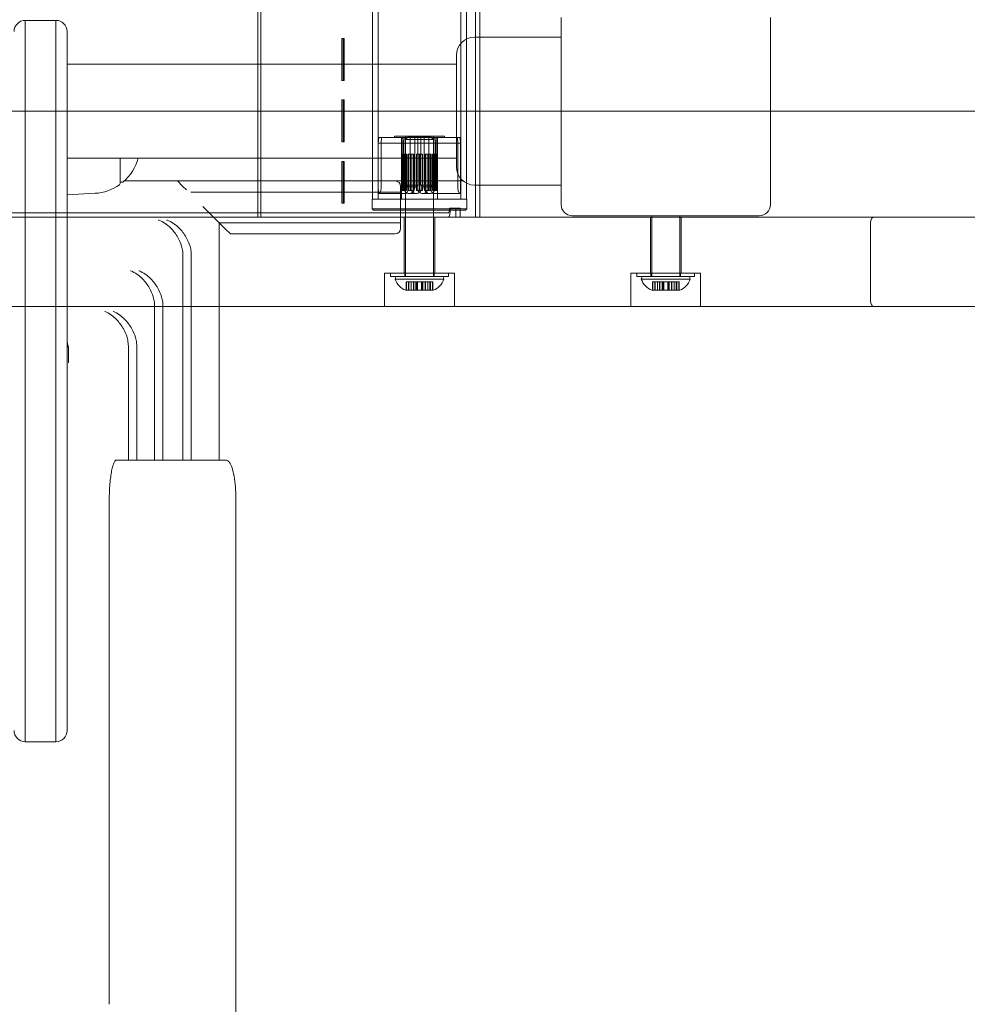
# Model space of a CAD drawing. Units: millimetres. Extents: x 10601 to 21715, y 4699 to 16689.
# Drawn here: x 18115 to 18454, y 9509 to 9862 of the extents above; entities that cross this region are included whole.
import ezdxf

# ---------------------------------------------------------------- set-up
doc = ezdxf.new("R2010")
doc.units = ezdxf.units.MM
doc.header["$LTSCALE"] = 75
doc.layers.add('Dimension (ISO)', color=7, linetype='Continuous', lineweight=18)
doc.layers.add('Visible (ISO)', color=7, linetype='Continuous', lineweight=18)
doc.layers.add('Fall Zone', color=5, linetype='Continuous', lineweight=20, true_color=0x0000ff)
doc.styles.add('Note Text (ISO)', font='tahoma.ttf')
doc.dimstyles.new('Aplay Dimension Styles M', dxfattribs={"dimscale": 75, "dimtxt": 2.5, "dimasz": 2.5, "dimexe": 3.175, "dimexo": 2, "dimgap": 0.762, "dimtad": 1, "dimdec": 1, "dimlfac": 0.001, "dimrnd": 1e-08, "dimzin": 0, "dimdsep": 46, "dimtxsty": 'Note Text (ISO)', "dimcen": 0.09, "dimdle": 10, "dimclrd": 256, "dimclre": 256, "dimclrt": 7, "dimadec": 0, "dimazin": 0, "dimtfac": 1.40208, "dimtofl": 0, "dimtmove": 0, "dimatfit": 3, "dimfxl": 1, "dimtolj": 1, "dimtzin": 0, "dimlwd": -1, "dimlwe": -1, "dimarcsym": 0})

# ---------------------------------------------------------------- blocks, each defined once
blk = doc.blocks.new('*D47')
at = {"layer": 'Defpoints', "color": 0, "transparency": 16777216}
for p in [(16346.23, 16688.92), (18818.1, 5586.08), (21401.62, 5586.08)]:
    blk.add_point(p, dxfattribs=at)
at = {"layer": 'Dimension (ISO)', "transparency": 16777216}
for p, q in [((16496.23, 16688.92), (21639.74, 16688.92)), ((21401.62, 16501.42), (21401.62, 5773.58)), ((18968.1, 5586.08), (21639.74, 5586.08))]:
    blk.add_line(p, q, dxfattribs=at)
for points in [[(21370.37, 16501.42), (21432.87, 16501.42), (21401.62, 16688.92)], [(21370.37, 5773.58), (21432.87, 5773.58), (21401.62, 5586.08)]]:
    blk.add_solid(points, dxfattribs=at)
at = {"layer": 'Dimension (ISO)', "color": 7, "transparency": 16777216, "insert": (21156.21, 11137.5), "char_height": 187.5, "attachment_point": 2, "rotation": 90, "style": 'Note Text (ISO)'}
blk.add_mtext('\\A1;11.1 m', dxfattribs=at)
blk = doc.blocks.new('*D48')
at = {"layer": 'Defpoints', "color": 0, "transparency": 16777216}
for p in [(10601.39, 10104.29), (20898.61, 7666.58), (20898.61, 5005.25)]:
    blk.add_point(p, dxfattribs=at)
at = {"layer": 'Dimension (ISO)', "transparency": 16777216}
for p, q in [((10601.39, 9954.29), (10601.39, 4767.12)), ((20898.61, 7516.58), (20898.61, 4767.12)), ((10788.89, 5005.25), (20711.11, 5005.25))]:
    blk.add_line(p, q, dxfattribs=at)
for points in [[(10788.89, 5036.5), (10788.89, 4974), (10601.39, 5005.25)], [(20711.11, 5036.5), (20711.11, 4974), (20898.61, 5005.25)]]:
    blk.add_solid(points, dxfattribs=at)
at = {"layer": 'Dimension (ISO)', "color": 7, "transparency": 16777216, "insert": (15750, 5257.7), "char_height": 187.5, "attachment_point": 2, "style": 'Note Text (ISO)'}
blk.add_mtext('\\A1;10.3 m', dxfattribs=at)

msp = doc.modelspace()

# ---------------------------------------------------------------- linework, layer by layer
at = {"layer": 'Fall Zone'}
msp.add_line((19946.23, 9828.92), (15746.23, 9828.92), dxfattribs=at)
msp.add_arc((18371.23, 9803.92), 1600, 270, 0, dxfattribs=at)
at = {"layer": 'Visible (ISO)', "color": 9, "true_color": 0xc0c0c0}
for p, q in [((18241.13, 9797.42), (18241.13, 10862.42)), ((18243.13, 9797.42), (18243.13, 10862.42)), ((18272.83, 9797.42), (18272.83, 10862.42)), ((18274.83, 9797.42), (18274.83, 10862.42)), ((18200.12, 9790.92), (18200.12, 10035.92)), ((18201.19, 9790.92), (18201.19, 10035.92)), ((18278.02, 9790.92), (18278.02, 10035.92)), ((18279.62, 9790.92), (18279.62, 10035.92)), ((18230.78, 9854.92), (18230.11, 9854.92)), ((18230.11, 9854.92), (18230.68, 9854.92)), ((18230.11, 9854.92), (18230.11, 9839.92)), ((18230.68, 9854.92), (18231.02, 9854.92)), ((18230.68, 9839.92), (18230.68, 9854.92)), ((18230.78, 9854.92), (18231.02, 9854.92)), ((18230.78, 9839.92), (18230.78, 9854.92)), ((18231.02, 9854.92), (18231.02, 9839.92)), ((18230.11, 9839.92), (18230.78, 9839.92)), ((18230.11, 9839.92), (18230.68, 9839.92)), ((18231.02, 9839.92), (18230.68, 9839.92)), ((18230.78, 9839.92), (18231.02, 9839.92)), ((18230.78, 9832.92), (18230.11, 9832.92)), ((18230.11, 9832.92), (18230.68, 9832.92)), ((18230.11, 9832.92), (18230.11, 9817.92)), ((18230.68, 9832.92), (18231.02, 9832.92)), ((18230.68, 9817.92), (18230.68, 9832.92)), ((18230.78, 9832.92), (18231.02, 9832.92)), ((18230.78, 9817.92), (18230.78, 9832.92)), ((18231.02, 9832.92), (18231.02, 9817.92)), ((18230.11, 9817.92), (18230.78, 9817.92)), ((18230.11, 9817.92), (18230.68, 9817.92)), ((18231.02, 9817.92), (18230.68, 9817.92)), ((18230.78, 9817.92), (18231.02, 9817.92)), ((18243.31, 9819.42), (18243.13, 9817.42)), ((18252.41, 9817.42), (18243.13, 9817.42)), ((18243.13, 9797.42), (18243.13, 9817.42)), ((18243.4, 9819.42), (18243.23, 9817.42)), ((18243.23, 9817.42), (18243.23, 9801.42)), ((18252.45, 9819.42), (18243.31, 9819.42)), ((18252.01, 9819.42), (18243.4, 9819.42)), ((18244.22, 9817.42), (18244.39, 9819.42)), ((18244.22, 9801.42), (18244.22, 9817.42)), ((18259.67, 9817.42), (18244.22, 9817.42)), ((18244.39, 9819.42), (18252.99, 9819.42)), ((18259.63, 9819.42), (18244.39, 9819.42)), ((18248.98, 9819.92), (18266.98, 9819.92)), ((18248.98, 9819.42), (18248.98, 9819.92)), ((18248.98, 9819.42), (18266.98, 9819.42)), ((18264.48, 9819.42), (18251.48, 9819.42)), ((18251.48, 9819.42), (18251.48, 9797.42)), ((18252.01, 9819.42), (18254.65, 9819.42)), ((18252.01, 9802.42), (18252.01, 9819.42)), ((18252.41, 9817.42), (18252.45, 9819.42)), ((18252.41, 9801.42), (18252.41, 9817.42)), ((18252.45, 9819.42), (18254.65, 9819.42)), ((18252.98, 9819.92), (18262.98, 9819.92)), ((18252.98, 9797.42), (18252.98, 9819.92)), ((18253.98, 9819.72), (18252.98, 9818.72)), ((18262.98, 9818.72), (18252.98, 9818.72)), ((18252.98, 9769.72), (18252.98, 9818.72)), ((18252.99, 9819.42), (18257.44, 9819.42)), ((18252.99, 9819.42), (18252.99, 9802.42)), ((18253.98, 9819.72), (18261.98, 9819.72)), ((18254.65, 9819.42), (18254.65, 9802.42)), ((18256.33, 9819.42), (18256.29, 9817.42)), ((18256.29, 9817.42), (18256.29, 9801.42)), ((18271.75, 9817.42), (18256.29, 9817.42)), ((18258.52, 9819.42), (18256.33, 9819.42)), ((18271.58, 9819.42), (18256.33, 9819.42)), ((18257.44, 9819.42), (18259.63, 9819.42)), ((18257.44, 9802.42), (18257.44, 9819.42)), ((18258.52, 9802.42), (18258.52, 9819.42)), ((18258.52, 9819.42), (18262.97, 9819.42)), ((18259.63, 9819.42), (18259.67, 9817.42)), ((18259.67, 9817.42), (18259.67, 9801.42)), ((18261.32, 9819.42), (18261.32, 9802.42)), ((18263.51, 9819.42), (18261.32, 9819.42)), ((18261.32, 9819.42), (18263.96, 9819.42)), ((18261.98, 9819.72), (18262.98, 9818.72)), ((18262.97, 9819.42), (18262.97, 9802.42)), ((18271.58, 9819.42), (18262.97, 9819.42)), ((18262.98, 9797.42), (18262.98, 9819.92)), ((18262.98, 9769.72), (18262.98, 9818.72)), ((18263.55, 9817.42), (18263.51, 9819.42)), ((18272.66, 9819.42), (18263.51, 9819.42)), ((18263.55, 9801.42), (18263.55, 9817.42)), ((18272.83, 9817.42), (18263.55, 9817.42)), ((18263.96, 9819.42), (18272.56, 9819.42)), ((18263.96, 9802.42), (18263.96, 9819.42)), ((18264.48, 9819.42), (18264.48, 9797.42)), ((18266.98, 9819.42), (18266.98, 9819.92)), ((18271.75, 9817.42), (18271.58, 9819.42)), ((18271.75, 9801.42), (18271.75, 9817.42)), ((18272.56, 9819.42), (18272.73, 9817.42)), ((18272.66, 9819.42), (18272.83, 9817.42)), ((18272.73, 9817.42), (18272.73, 9801.42)), ((18272.83, 9797.42), (18272.83, 9817.42)), ((18230.78, 9810.92), (18230.11, 9810.92)), ((18230.11, 9810.92), (18230.68, 9810.92)), ((18230.11, 9810.92), (18230.11, 9795.92)), ((18230.68, 9810.92), (18231.02, 9810.92)), ((18230.68, 9795.92), (18230.68, 9810.92)), ((18230.78, 9810.92), (18231.02, 9810.92)), ((18230.78, 9795.92), (18230.78, 9810.92)), ((18231.02, 9810.92), (18231.02, 9795.92)), ((18251.57, 9813.45), (18251.48, 9813.45)), ((18251.48, 9813.45), (18251.96, 9813.45)), ((18251.48, 9800.45), (18251.48, 9813.45)), ((18251.57, 9813.45), (18252.05, 9813.45)), ((18251.57, 9813.45), (18251.57, 9800.45)), ((18252.3, 9813.45), (18251.88, 9813.45)), ((18251.88, 9813.45), (18252.32, 9813.45)), ((18251.88, 9813.45), (18251.88, 9800.45)), ((18252.05, 9813.45), (18251.96, 9813.45)), ((18251.96, 9813.45), (18251.96, 9800.45)), ((18252.05, 9800.45), (18252.05, 9813.45)), ((18252.3, 9813.45), (18252.74, 9813.45)), ((18252.3, 9800.45), (18252.3, 9813.45)), ((18252.32, 9813.45), (18252.74, 9813.45)), ((18252.32, 9800.45), (18252.32, 9813.45)), ((18252.98, 9813.45), (18252.4, 9813.45)), ((18252.4, 9813.45), (18252.8, 9813.45)), ((18252.4, 9800.45), (18252.4, 9813.45)), ((18252.74, 9813.45), (18252.74, 9800.45)), ((18253.37, 9813.45), (18252.8, 9813.45)), ((18252.8, 9813.45), (18252.8, 9800.45)), ((18252.98, 9813.45), (18253.37, 9813.45)), ((18252.98, 9813.45), (18252.98, 9800.45)), ((18253.37, 9800.45), (18253.37, 9813.45)), ((18254.64, 9813.45), (18253.83, 9813.45)), ((18253.83, 9813.45), (18254.1, 9813.45)), ((18253.83, 9813.45), (18253.83, 9800.45)), ((18254.1, 9813.45), (18254.92, 9813.45)), ((18254.1, 9800.45), (18254.1, 9813.45)), ((18254.64, 9813.45), (18254.92, 9813.45)), ((18254.64, 9800.45), (18254.64, 9813.45)), ((18255.73, 9813.45), (18254.82, 9813.45)), ((18254.82, 9813.45), (18255.02, 9813.45)), ((18254.82, 9800.45), (18254.82, 9813.45)), ((18254.92, 9813.45), (18254.92, 9800.45)), ((18255.93, 9813.45), (18255.02, 9813.45)), ((18255.02, 9813.45), (18255.02, 9800.45)), ((18255.73, 9813.45), (18255.93, 9813.45)), ((18255.73, 9813.45), (18255.73, 9800.45)), ((18255.93, 9800.45), (18255.93, 9813.45)), ((18257.88, 9813.45), (18256.88, 9813.45)), ((18256.88, 9813.45), (18256.93, 9813.45)), ((18256.88, 9813.45), (18256.88, 9800.45)), ((18256.93, 9813.45), (18257.92, 9813.45)), ((18256.93, 9800.45), (18256.93, 9813.45)), ((18257.88, 9813.45), (18257.92, 9813.45)), ((18257.88, 9800.45), (18257.88, 9813.45)), ((18257.92, 9813.45), (18257.92, 9800.45)), ((18258.08, 9813.45), (18258.04, 9813.45)), ((18259.04, 9813.45), (18258.04, 9813.45)), ((18258.04, 9813.45), (18258.04, 9800.45)), ((18259.08, 9813.45), (18258.08, 9813.45)), ((18258.08, 9800.45), (18258.08, 9813.45)), ((18259.08, 9813.45), (18259.04, 9813.45)), ((18259.04, 9800.45), (18259.04, 9813.45)), ((18259.08, 9813.45), (18259.08, 9800.45)), ((18260.03, 9813.45), (18260.94, 9813.45)), ((18260.23, 9813.45), (18260.03, 9813.45)), ((18260.03, 9800.45), (18260.03, 9813.45)), ((18261.14, 9813.45), (18260.23, 9813.45)), ((18260.23, 9813.45), (18260.23, 9800.45)), ((18261.14, 9813.45), (18260.94, 9813.45)), ((18260.94, 9813.45), (18260.94, 9800.45)), ((18261.32, 9813.45), (18261.04, 9813.45)), ((18261.86, 9813.45), (18261.04, 9813.45)), ((18261.04, 9813.45), (18261.04, 9800.45)), ((18261.14, 9800.45), (18261.14, 9813.45)), ((18262.14, 9813.45), (18261.32, 9813.45)), ((18261.32, 9800.45), (18261.32, 9813.45)), ((18262.14, 9813.45), (18261.86, 9813.45)), ((18261.86, 9800.45), (18261.86, 9813.45)), ((18262.14, 9813.45), (18262.14, 9800.45)), ((18262.59, 9813.45), (18263.17, 9813.45)), ((18262.98, 9813.45), (18262.59, 9813.45)), ((18262.59, 9800.45), (18262.59, 9813.45)), ((18263.56, 9813.45), (18262.98, 9813.45)), ((18262.98, 9813.45), (18262.98, 9800.45)), ((18263.56, 9813.45), (18263.17, 9813.45)), ((18263.17, 9813.45), (18263.17, 9800.45)), ((18263.66, 9813.45), (18263.22, 9813.45)), ((18263.64, 9813.45), (18263.22, 9813.45)), ((18263.22, 9813.45), (18263.22, 9800.45)), ((18263.56, 9800.45), (18263.56, 9813.45)), ((18264.08, 9813.45), (18263.64, 9813.45)), ((18263.64, 9800.45), (18263.64, 9813.45)), ((18264.08, 9813.45), (18263.66, 9813.45)), ((18263.66, 9800.45), (18263.66, 9813.45)), ((18263.91, 9813.45), (18264, 9813.45)), ((18264.39, 9813.45), (18263.91, 9813.45)), ((18263.91, 9800.45), (18263.91, 9813.45)), ((18264.48, 9813.45), (18264, 9813.45)), ((18264, 9813.45), (18264, 9800.45)), ((18264.08, 9813.45), (18264.08, 9800.45)), ((18264.48, 9813.45), (18264.39, 9813.45)), ((18264.39, 9813.45), (18264.39, 9800.45)), ((18264.48, 9800.45), (18264.48, 9813.45)), ((18243.59, 9799.42), (18253.14, 9799.42)), ((18251.48, 9800.45), (18251.96, 9800.45)), ((18251.48, 9800.45), (18251.57, 9800.45)), ((18251.57, 9800.45), (18252.05, 9800.45)), ((18251.88, 9800.45), (18252.32, 9800.45)), ((18251.88, 9800.45), (18252.3, 9800.45)), ((18251.96, 9800.45), (18252.05, 9800.45)), ((18254.65, 9802.42), (18252.01, 9802.42)), ((18252.3, 9800.45), (18252.74, 9800.45)), ((18252.74, 9800.45), (18252.32, 9800.45)), ((18252.4, 9800.45), (18252.8, 9800.45)), ((18252.4, 9800.45), (18252.98, 9800.45)), ((18252.8, 9800.45), (18253.37, 9800.45)), ((18252.98, 9800.45), (18253.37, 9800.45)), ((18252.98, 9799.85), (18252.98, 9793.42)), ((18257.44, 9802.42), (18252.99, 9802.42)), ((18254.91, 9801.82), (18253.05, 9801.82)), ((18253.05, 9801.42), (18253.05, 9801.82)), ((18253.83, 9800.45), (18254.1, 9800.45)), ((18253.83, 9800.45), (18254.64, 9800.45)), ((18257.17, 9801.82), (18254.03, 9801.82)), ((18254.03, 9801.82), (18254.03, 9801.42)), ((18254.92, 9800.45), (18254.1, 9800.45)), ((18254.32, 9799.42), (18256.75, 9799.42)), ((18254.64, 9800.45), (18254.92, 9800.45)), ((18254.82, 9800.45), (18255.02, 9800.45)), ((18254.82, 9800.45), (18255.73, 9800.45)), ((18254.91, 9801.82), (18254.91, 9801.42)), ((18255.02, 9800.45), (18255.93, 9800.45)), ((18255.73, 9800.45), (18255.93, 9800.45)), ((18256.88, 9800.45), (18256.93, 9800.45)), ((18256.88, 9800.45), (18257.88, 9800.45)), ((18257.92, 9800.45), (18256.93, 9800.45)), ((18257.17, 9801.42), (18257.17, 9801.82)), ((18257.88, 9800.45), (18257.92, 9800.45)), ((18258.08, 9800.45), (18258.04, 9800.45)), ((18258.04, 9800.45), (18259.04, 9800.45)), ((18258.08, 9800.45), (18259.08, 9800.45)), ((18262.97, 9802.42), (18258.52, 9802.42)), ((18258.79, 9801.42), (18258.79, 9801.82)), ((18261.93, 9801.82), (18258.79, 9801.82)), ((18259.08, 9800.45), (18259.04, 9800.45)), ((18259.22, 9799.42), (18261.65, 9799.42)), ((18260.23, 9800.45), (18260.03, 9800.45)), ((18260.94, 9800.45), (18260.03, 9800.45)), ((18260.23, 9800.45), (18261.14, 9800.45)), ((18261.14, 9800.45), (18260.94, 9800.45)), ((18261.32, 9800.45), (18261.04, 9800.45)), ((18261.04, 9800.45), (18261.86, 9800.45)), ((18261.05, 9801.82), (18261.05, 9801.42)), ((18262.92, 9801.82), (18261.05, 9801.82)), ((18263.96, 9802.42), (18261.32, 9802.42)), ((18261.32, 9800.45), (18262.14, 9800.45)), ((18262.14, 9800.45), (18261.86, 9800.45)), ((18261.93, 9801.82), (18261.93, 9801.42)), ((18262.98, 9800.45), (18262.59, 9800.45)), ((18263.17, 9800.45), (18262.59, 9800.45)), ((18262.83, 9799.42), (18272.37, 9799.42)), ((18262.92, 9801.42), (18262.92, 9801.82)), ((18262.98, 9800.45), (18263.56, 9800.45)), ((18262.98, 9799.85), (18262.98, 9793.42)), ((18263.56, 9800.45), (18263.17, 9800.45)), ((18263.66, 9800.45), (18263.22, 9800.45)), ((18263.22, 9800.45), (18263.64, 9800.45)), ((18264.08, 9800.45), (18263.64, 9800.45)), ((18263.66, 9800.45), (18264.08, 9800.45)), ((18264.39, 9800.45), (18263.91, 9800.45)), ((18264, 9800.45), (18263.91, 9800.45)), ((18264.48, 9800.45), (18264, 9800.45)), ((18264.39, 9800.45), (18264.48, 9800.45)), ((18230.11, 9795.92), (18230.78, 9795.92)), ((18230.11, 9795.92), (18230.68, 9795.92)), ((18231.02, 9795.92), (18230.68, 9795.92)), ((18230.78, 9795.92), (18231.02, 9795.92)), ((18274.98, 9797.42), (18240.98, 9797.42)), ((18240.98, 9793.92), (18240.98, 9797.42)), ((18241.13, 9797.42), (18274.83, 9797.42)), ((18272.83, 9797.42), (18243.13, 9797.42)), ((18272.83, 9797.42), (18243.13, 9797.42)), ((18264.48, 9797.42), (18251.48, 9797.42)), ((18262.98, 9797.42), (18252.98, 9797.42)), ((18274.98, 9793.92), (18274.98, 9797.42)), ((18268.35, 9792.52), (17414.44, 9792.52)), ((17430.38, 9792.52), (18249.36, 9792.52)), ((18240.98, 9793.92), (18274.98, 9793.92)), ((18241.48, 9793.42), (18240.98, 9793.92)), ((18274.48, 9793.42), (18241.48, 9793.42)), ((18265.13, 9792.52), (18249.36, 9792.52)), ((18262.98, 9793.42), (18252.98, 9793.42)), ((18268.35, 9792.52), (18265.13, 9792.52)), ((18268.71, 9794.12), (18269.07, 9794.12)), ((18272.54, 9794.12), (18268.71, 9794.12)), ((18269.07, 9794.12), (18270.98, 9794.12)), ((18272.54, 9794.12), (18270.98, 9794.12)), ((18270.98, 9790.92), (18270.98, 9794.12)), ((18272.54, 9794.12), (18272.54, 9790.92)), ((18274.48, 9793.42), (18274.98, 9793.92)), ((18467.45, 9790.92), (17195.65, 9790.92)), ((17301.07, 9790.92), (18420.76, 9790.92)), ((17414.44, 9790.92), (18268.35, 9790.92)), ((17430.38, 9790.92), (18249.36, 9790.92)), ((18200.12, 9790.92), (18201.19, 9790.92)), ((18229.1, 9790.92), (18200.12, 9790.92)), ((18230.18, 9790.92), (18201.19, 9790.92)), ((18229.1, 9790.92), (18230.18, 9790.92)), ((18231.96, 9790.92), (18229.1, 9790.92)), ((18231.61, 9790.92), (18230.18, 9790.92)), ((18231.96, 9790.92), (18231.61, 9790.92)), ((18276.78, 9790.92), (18231.61, 9790.92)), ((18277.14, 9790.92), (18231.96, 9790.92)), ((18249.36, 9790.92), (18265.13, 9790.92)), ((18252.48, 9790.92), (18263.48, 9790.92)), ((18252.48, 9770.92), (18252.48, 9790.92)), ((18263.48, 9770.92), (18263.48, 9790.92)), ((18265.13, 9790.92), (18268.35, 9790.92)), ((18272.54, 9790.92), (18270.98, 9790.92)), ((18270.98, 9790.92), (18277.98, 9790.92)), ((18272.54, 9790.92), (18279.54, 9790.92)), ((18277.14, 9790.92), (18276.78, 9790.92)), ((18278.02, 9790.92), (18276.78, 9790.92)), ((18279.62, 9790.92), (18277.14, 9790.92)), ((18279.54, 9790.92), (18277.98, 9790.92)), ((18340.73, 9790.92), (18351.73, 9790.92)), ((18340.73, 9790.92), (18340.73, 9770.92)), ((18341.23, 9769.72), (18341.23, 9791.42)), ((18351.23, 9769.72), (18351.23, 9791.42)), ((18351.73, 9790.92), (18351.73, 9770.92)), ((18419.57, 9788.92), (18419.57, 9760.92)), ((18475.96, 9790.92), (18420.76, 9790.92)), ((18245.48, 9770.92), (18270.48, 9770.92)), ((18245.48, 9770.92), (18245.48, 9758.92)), ((18247.63, 9770.92), (18268.33, 9770.92)), ((18247.63, 9769.72), (18247.63, 9770.92)), ((18247.63, 9769.72), (18268.33, 9769.72)), ((18249.48, 9769.72), (18249.22, 9768.72)), ((18266.74, 9768.72), (18249.22, 9768.72)), ((18266.48, 9769.72), (18249.48, 9769.72)), ((18252.48, 9770.92), (18263.48, 9770.92)), ((18252.68, 9770.92), (18263.28, 9770.92)), ((18252.68, 9769.72), (18252.68, 9770.92)), ((18263.28, 9769.72), (18252.68, 9769.72)), ((18252.98, 9769.72), (18262.98, 9769.72)), ((18254.99, 9767.72), (18253.25, 9767.72)), ((18253.25, 9764.72), (18253.25, 9767.72)), ((18253.25, 9767.72), (18254.04, 9767.72)), ((18253.34, 9767.72), (18254.22, 9767.72)), ((18253.34, 9764.72), (18253.34, 9767.72)), ((18253.34, 9767.72), (18255.03, 9767.72)), ((18254.04, 9764.72), (18254.04, 9767.72)), ((18254.04, 9767.72), (18255.78, 9767.72)), ((18255.91, 9767.72), (18254.22, 9767.72)), ((18254.22, 9764.72), (18254.22, 9767.72)), ((18255.03, 9767.72), (18254.99, 9767.72)), ((18254.99, 9764.72), (18254.99, 9767.72)), ((18255.03, 9764.72), (18255.03, 9767.72)), ((18255.78, 9764.72), (18255.78, 9767.72)), ((18255.78, 9767.72), (18257.06, 9767.72)), ((18257.23, 9767.72), (18255.91, 9767.72)), ((18255.91, 9764.72), (18255.91, 9767.72)), ((18256.73, 9767.72), (18259.23, 9767.72)), ((18256.73, 9764.72), (18256.73, 9767.72)), ((18257.06, 9767.72), (18257.01, 9767.72)), ((18257.01, 9764.72), (18257.01, 9767.72)), ((18257.01, 9767.72), (18258.68, 9767.72)), ((18257.06, 9764.72), (18257.06, 9767.72)), ((18257.28, 9767.72), (18257.23, 9767.72)), ((18257.23, 9764.72), (18257.23, 9767.72)), ((18257.28, 9767.72), (18258.96, 9767.72)), ((18257.28, 9764.72), (18257.28, 9767.72)), ((18258.68, 9764.72), (18258.68, 9767.72)), ((18258.68, 9767.72), (18258.74, 9767.72)), ((18258.74, 9764.72), (18258.74, 9767.72)), ((18258.74, 9767.72), (18260.06, 9767.72)), ((18260.18, 9767.72), (18258.9, 9767.72)), ((18258.9, 9764.72), (18258.9, 9767.72)), ((18258.9, 9767.72), (18258.96, 9767.72)), ((18258.96, 9764.72), (18258.96, 9767.72)), ((18259.23, 9764.72), (18259.23, 9767.72)), ((18260.06, 9764.72), (18260.06, 9767.72)), ((18260.06, 9767.72), (18261.74, 9767.72)), ((18261.92, 9767.72), (18260.18, 9767.72)), ((18260.18, 9764.72), (18260.18, 9767.72)), ((18262.62, 9767.72), (18260.93, 9767.72)), ((18260.93, 9764.72), (18260.93, 9767.72)), ((18260.93, 9767.72), (18260.98, 9767.72)), ((18260.98, 9764.72), (18260.98, 9767.72)), ((18260.98, 9767.72), (18262.72, 9767.72)), ((18261.74, 9764.72), (18261.74, 9767.72)), ((18261.74, 9767.72), (18262.62, 9767.72)), ((18261.92, 9767.72), (18262.72, 9767.72)), ((18261.92, 9764.72), (18261.92, 9767.72)), ((18262.62, 9764.72), (18262.62, 9767.72)), ((18262.72, 9764.72), (18262.72, 9767.72)), ((18263.28, 9769.72), (18263.28, 9770.92)), ((18266.48, 9769.72), (18266.74, 9768.72)), ((18268.33, 9769.72), (18268.33, 9770.92)), ((18270.48, 9770.92), (18270.48, 9758.92)), ((18333.73, 9770.92), (18358.73, 9770.92)), ((18333.73, 9770.92), (18333.73, 9758.92)), ((18335.88, 9770.92), (18356.58, 9770.92)), ((18335.88, 9769.72), (18335.88, 9770.92)), ((18335.88, 9769.72), (18356.58, 9769.72)), ((18337.73, 9769.72), (18337.47, 9768.72)), ((18354.99, 9768.72), (18337.47, 9768.72)), ((18354.73, 9769.72), (18337.73, 9769.72)), ((18340.73, 9770.92), (18351.73, 9770.92)), ((18340.93, 9770.92), (18351.53, 9770.92)), ((18340.93, 9769.72), (18340.93, 9770.92)), ((18351.53, 9769.72), (18340.93, 9769.72)), ((18341.23, 9769.72), (18351.23, 9769.72)), ((18343.24, 9767.72), (18341.5, 9767.72)), ((18341.5, 9764.72), (18341.5, 9767.72)), ((18341.5, 9767.72), (18342.29, 9767.72)), ((18341.59, 9767.72), (18342.47, 9767.72)), ((18341.59, 9764.72), (18341.59, 9767.72)), ((18341.59, 9767.72), (18343.28, 9767.72)), ((18342.29, 9764.72), (18342.29, 9767.72)), ((18342.29, 9767.72), (18344.03, 9767.72)), ((18344.16, 9767.72), (18342.47, 9767.72)), ((18342.47, 9764.72), (18342.47, 9767.72)), ((18343.28, 9767.72), (18343.24, 9767.72)), ((18343.24, 9764.72), (18343.24, 9767.72)), ((18343.28, 9764.72), (18343.28, 9767.72)), ((18344.03, 9764.72), (18344.03, 9767.72)), ((18344.03, 9767.72), (18345.31, 9767.72)), ((18345.48, 9767.72), (18344.16, 9767.72)), ((18344.16, 9764.72), (18344.16, 9767.72)), ((18344.98, 9767.72), (18347.48, 9767.72)), ((18344.98, 9764.72), (18344.98, 9767.72)), ((18345.31, 9767.72), (18345.26, 9767.72)), ((18345.26, 9764.72), (18345.26, 9767.72)), ((18345.26, 9767.72), (18346.93, 9767.72)), ((18345.31, 9764.72), (18345.31, 9767.72)), ((18345.53, 9767.72), (18345.48, 9767.72)), ((18345.48, 9764.72), (18345.48, 9767.72)), ((18345.53, 9767.72), (18347.21, 9767.72)), ((18345.53, 9764.72), (18345.53, 9767.72)), ((18346.93, 9764.72), (18346.93, 9767.72)), ((18346.93, 9767.72), (18346.99, 9767.72)), ((18346.99, 9764.72), (18346.99, 9767.72)), ((18346.99, 9767.72), (18348.31, 9767.72)), ((18348.43, 9767.72), (18347.15, 9767.72)), ((18347.15, 9764.72), (18347.15, 9767.72)), ((18347.15, 9767.72), (18347.21, 9767.72)), ((18347.21, 9764.72), (18347.21, 9767.72)), ((18347.48, 9764.72), (18347.48, 9767.72)), ((18348.31, 9764.72), (18348.31, 9767.72)), ((18348.31, 9767.72), (18349.99, 9767.72)), ((18350.17, 9767.72), (18348.43, 9767.72)), ((18348.43, 9764.72), (18348.43, 9767.72)), ((18350.87, 9767.72), (18349.18, 9767.72)), ((18349.18, 9764.72), (18349.18, 9767.72)), ((18349.18, 9767.72), (18349.23, 9767.72)), ((18349.23, 9764.72), (18349.23, 9767.72)), ((18349.23, 9767.72), (18350.97, 9767.72)), ((18349.99, 9764.72), (18349.99, 9767.72)), ((18349.99, 9767.72), (18350.87, 9767.72)), ((18350.17, 9767.72), (18350.97, 9767.72)), ((18350.17, 9764.72), (18350.17, 9767.72)), ((18350.87, 9764.72), (18350.87, 9767.72)), ((18350.97, 9764.72), (18350.97, 9767.72)), ((18351.53, 9769.72), (18351.53, 9770.92)), ((18354.73, 9769.72), (18354.99, 9768.72)), ((18356.58, 9769.72), (18356.58, 9770.92)), ((18358.73, 9770.92), (18358.73, 9758.92)), ((18253.34, 9764.72), (18252.98, 9764.72)), ((18253.25, 9764.72), (18254.99, 9764.72)), ((18254.04, 9764.72), (18253.25, 9764.72)), ((18254.22, 9764.72), (18253.34, 9764.72)), ((18255.03, 9764.72), (18253.34, 9764.72)), ((18255.78, 9764.72), (18254.04, 9764.72)), ((18257.01, 9764.72), (18254.04, 9764.72)), ((18254.22, 9764.72), (18255.91, 9764.72)), ((18257.28, 9764.72), (18254.22, 9764.72)), ((18254.99, 9764.72), (18255.03, 9764.72)), ((18257.06, 9764.72), (18255.78, 9764.72)), ((18255.91, 9764.72), (18257.23, 9764.72)), ((18256.73, 9764.72), (18259.23, 9764.72)), ((18257.01, 9764.72), (18257.06, 9764.72)), ((18258.68, 9764.72), (18257.01, 9764.72)), ((18257.23, 9764.72), (18257.28, 9764.72)), ((18258.96, 9764.72), (18257.28, 9764.72)), ((18258.74, 9764.72), (18258.68, 9764.72)), ((18261.74, 9764.72), (18258.68, 9764.72)), ((18260.06, 9764.72), (18258.74, 9764.72)), ((18258.9, 9764.72), (18260.18, 9764.72)), ((18258.96, 9764.72), (18258.9, 9764.72)), ((18261.92, 9764.72), (18258.96, 9764.72)), ((18261.74, 9764.72), (18260.06, 9764.72)), ((18260.18, 9764.72), (18261.92, 9764.72)), ((18260.93, 9764.72), (18262.62, 9764.72)), ((18260.98, 9764.72), (18260.93, 9764.72)), ((18262.72, 9764.72), (18260.98, 9764.72)), ((18262.62, 9764.72), (18261.74, 9764.72)), ((18262.72, 9764.72), (18261.92, 9764.72)), ((18262.98, 9764.72), (18262.62, 9764.72)), ((18341.59, 9764.72), (18341.23, 9764.72)), ((18341.5, 9764.72), (18343.24, 9764.72)), ((18342.29, 9764.72), (18341.5, 9764.72)), ((18342.47, 9764.72), (18341.59, 9764.72)), ((18343.28, 9764.72), (18341.59, 9764.72)), ((18344.03, 9764.72), (18342.29, 9764.72)), ((18345.26, 9764.72), (18342.29, 9764.72)), ((18342.47, 9764.72), (18344.16, 9764.72)), ((18345.53, 9764.72), (18342.47, 9764.72)), ((18343.24, 9764.72), (18343.28, 9764.72)), ((18345.31, 9764.72), (18344.03, 9764.72)), ((18344.16, 9764.72), (18345.48, 9764.72)), ((18344.98, 9764.72), (18347.48, 9764.72)), ((18345.26, 9764.72), (18345.31, 9764.72)), ((18346.93, 9764.72), (18345.26, 9764.72)), ((18345.48, 9764.72), (18345.53, 9764.72)), ((18347.21, 9764.72), (18345.53, 9764.72)), ((18346.99, 9764.72), (18346.93, 9764.72)), ((18349.99, 9764.72), (18346.93, 9764.72)), ((18348.31, 9764.72), (18346.99, 9764.72)), ((18347.15, 9764.72), (18348.43, 9764.72)), ((18347.21, 9764.72), (18347.15, 9764.72)), ((18350.17, 9764.72), (18347.21, 9764.72)), ((18349.99, 9764.72), (18348.31, 9764.72)), ((18348.43, 9764.72), (18350.17, 9764.72)), ((18349.18, 9764.72), (18350.87, 9764.72)), ((18349.23, 9764.72), (18349.18, 9764.72)), ((18350.97, 9764.72), (18349.23, 9764.72)), ((18350.87, 9764.72), (18349.99, 9764.72)), ((18350.97, 9764.72), (18350.17, 9764.72)), ((18351.23, 9764.72), (18350.87, 9764.72)), ((17195.65, 9758.92), (18467.45, 9758.92)), ((18420.76, 9758.92), (17301.07, 9758.92)), ((18270.48, 9758.92), (18245.48, 9758.92)), ((18358.73, 9758.92), (18333.73, 9758.92)), ((18420.76, 9758.92), (18475.96, 9758.92))]:
    msp.add_line(p, q, dxfattribs=at)
at = {"layer": 'Visible (ISO)'}
for p, q in [((18116.73, 9861.42), (18116.73, 9827.13)), ((18127.73, 9861.42), (18116.73, 9861.42)), ((18116.73, 9861.42), (18116.73, 9827.13)), ((18127.73, 9827.13), (18127.73, 9861.42)), ((18127.73, 9827.13), (18127.73, 9861.42)), ((18308.73, 9862.42), (18308.73, 9795.42)), ((18383.73, 9795.42), (18383.73, 9862.42)), ((18131.73, 9857.42), (18131.73, 9827.35)), ((18308.73, 9855.42), (18277.73, 9855.42)), ((18271.23, 9808.92), (18271.23, 9848.92)), ((18271.23, 9845.77), (18131.73, 9845.77)), ((18116.73, 9827.13), (18116.73, 9616.56)), ((18116.73, 9827.13), (18116.73, 9616.56)), ((18127.73, 9616.56), (18127.73, 9827.13)), ((18127.73, 9616.56), (18127.73, 9827.13)), ((18131.73, 9827.35), (18131.73, 9618.47)), ((18271.23, 9812.07), (18131.73, 9812.07)), ((18150.73, 9812.07), (18150.73, 9802.95)), ((18150.73, 9803.42), (18151.48, 9803.42)), ((18152.24, 9803.92), (18171.23, 9803.92)), ((18173.23, 9801.92), (18171.23, 9803.92)), ((18213.73, 9803.92), (18171.23, 9803.92)), ((18213.73, 9803.92), (18219.67, 9803.92)), ((18219.67, 9803.92), (18273.58, 9803.92)), ((18141.72, 9799.48), (18131.73, 9798.92)), ((18174.49, 9800.67), (18173.23, 9801.92)), ((18176.1, 9799.92), (18213.73, 9799.92)), ((18176.1, 9799.92), (18213.73, 9799.92)), ((18251.23, 9799.92), (18213.73, 9799.92)), ((18251.23, 9799.92), (18213.73, 9799.92)), ((18251.23, 9801.92), (18251.23, 9799.92)), ((18251.23, 9799.92), (18251.23, 9788.92)), ((18308.73, 9802.42), (18277.73, 9802.42)), ((18186.23, 9788.92), (18180.37, 9794.79)), ((18186.23, 9788.92), (18186.23, 9703.92)), ((18213.73, 9788.92), (18186.23, 9788.92)), ((18188.23, 9786.92), (18186.23, 9788.92)), ((18213.73, 9788.92), (18186.23, 9788.92)), ((18213.73, 9788.92), (18251.23, 9788.92)), ((18213.73, 9788.92), (18251.23, 9788.92)), ((18251.23, 9788.92), (18251.23, 9786.92)), ((18312.73, 9791.42), (18379.73, 9791.42)), ((18190.23, 9784.92), (18188.23, 9786.92)), ((18190.23, 9784.92), (18213.73, 9784.92)), ((18249.23, 9784.92), (18213.73, 9784.92)), ((18173.22, 9777.39), (18173.22, 9703.92)), ((18176.22, 9777.39), (18176.22, 9703.86)), ((18163.04, 9759.25), (18163.04, 9703.92)), ((18166.04, 9759.25), (18166.04, 9703.81)), ((18132.18, 9743.98), (18132.18, 9738.71)), ((18153.66, 9744.74), (18153.66, 9703.92)), ((18156.66, 9744.74), (18156.66, 9703.92)), ((18152.15, 9703.92), (18149.44, 9703.92)), ((18165.57, 9703.92), (18152.15, 9703.92)), ((18175.85, 9703.92), (18167.32, 9703.92)), ((18188.39, 9703.92), (18176.92, 9703.92)), ((18146.81, 9508.92), (18146.81, 9688.92)), ((18192.21, 9688.92), (18192.21, 9508.92)), ((18116.73, 9616.56), (18116.73, 9602.97)), ((18116.73, 9616.56), (18116.73, 9602.97)), ((18127.73, 9602.97), (18127.73, 9616.56)), ((18127.73, 9602.97), (18127.73, 9616.56)), ((18131.73, 9618.47), (18131.73, 9606.97)), ((18116.73, 9602.97), (18127.73, 9602.97))]:
    msp.add_line(p, q, dxfattribs=at)
for centre, radius, start, end in [((18116.73, 9857.42), 4, 90, 180), ((18127.73, 9857.42), 4, 0, 90), ((18277.73, 9848.92), 6.5, 90, 180), ((18140.77, 9816.42), 16.97, 310.613, 345.144), ((18277.73, 9808.92), 6.5, 180, 270), ((18150.23, 9802.95), 0.5, 305.092, 0), ((18151.48, 9803.92), 0.5, 270, 310.613), ((18249.23, 9801.92), 2, 0, 90), ((18140.77, 9816.42), 16.97, 273.212, 305.092), ((18312.73, 9795.42), 4, 180, 270), ((18379.73, 9795.42), 4, 270, 0), ((18249.23, 9786.92), 2, 270, 0), ((18116.73, 9606.97), 4, 180, 270), ((18127.73, 9606.97), 4, 270, 0)]:
    msp.add_arc(centre, radius, start, end, dxfattribs=at)
at = {"layer": 'Visible (ISO)', "color": 9, "true_color": 0xc0c0c0}
for centre, start, end in [((18255.49, 9770.85), 198.7563, 247.7463), ((18260.47, 9770.85), 292.2537, 341.2437), ((18343.74, 9770.85), 198.7563, 247.7463), ((18348.72, 9770.85), 292.2537, 341.2437)]:
    msp.add_arc(centre, 6.62, start, end, dxfattribs=at)
for centre, major_axis, ratio, start_param, end_param in [((18268.35, 9794.12), (0, -3.2), 0.224148, 0, 1.570796), ((18268.35, 9794.12), (0, -1.6), 0.224148, 0, 1.570796), ((18420.76, 9788.92), (0, -2), 0.593601, 3.141593, 4.712389), ((18420.76, 9760.92), (0, -2), 0.593601, 4.712389, 6.283185)]:
    msp.add_ellipse(centre, major_axis=major_axis, ratio=ratio, start_param=start_param, end_param=end_param, dxfattribs=at)
at = {"layer": 'Visible (ISO)'}
for centre, start_param in [((18165.57, 9702.92), 1.096325), ((18175.85, 9702.92), 1.197094)]:
    msp.add_ellipse(centre, major_axis=(1.02, 0), ratio=0.979519, start_param=start_param, end_param=1.570796, dxfattribs=at)
at = {"layer": 'Visible (ISO)', "color": 9, "true_color": 0xc0c0c0}
for points, knots in [([(18243.23, 9801.42), (18243.23, 9801.17), (18243.23, 9800.9), (18243.26, 9800.41), (18243.28, 9800.19), (18243.33, 9799.83), (18243.37, 9799.68), (18243.47, 9799.47), (18243.53, 9799.42), (18243.65, 9799.42), (18243.73, 9799.47), (18243.87, 9799.68), (18243.94, 9799.83), (18244.07, 9800.19), (18244.12, 9800.41), (18244.2, 9800.9), (18244.22, 9801.17), (18244.22, 9801.42)], [-0.6034868, -0.6034868, -0.6034868, -0.6034868, -0.5280505, -0.5280505, -0.4526143, -0.4526143, -0.3771788, -0.3771788, -0.3017434, -0.3017434, -0.226308, -0.226308, -0.1508726, -0.1508726, -0.0754363, -0.0754363, 0, 0, 0, 0]), ([(18256.29, 9801.42), (18256.29, 9801.17), (18256.24, 9800.9), (18256.03, 9800.41), (18255.88, 9800.19), (18255.53, 9799.83), (18255.3, 9799.68), (18254.82, 9799.47), (18254.56, 9799.42), (18254.07, 9799.42), (18253.81, 9799.47), (18253.34, 9799.68), (18253.13, 9799.83), (18252.79, 9800.19), (18252.65, 9800.41), (18252.46, 9800.9), (18252.41, 9801.17), (18252.41, 9801.42)], [-0.6034868, -0.6034868, -0.6034868, -0.6034868, -0.5280505, -0.5280505, -0.4526143, -0.4526143, -0.3771788, -0.3771788, -0.3017434, -0.3017434, -0.226308, -0.226308, -0.1508726, -0.1508726, -0.0754363, -0.0754363, 0, 0, 0, 0]), ([(18254.03, 9801.42), (18254.03, 9801.17), (18254, 9800.9), (18253.87, 9800.41), (18253.78, 9800.19), (18253.59, 9799.83), (18253.48, 9799.68), (18253.29, 9799.48), (18253.2, 9799.42), (18253.07, 9799.42), (18253.03, 9799.48), (18252.98, 9799.68), (18252.98, 9799.83), (18252.99, 9800.19), (18253.01, 9800.41), (18253.04, 9800.9), (18253.05, 9801.17), (18253.05, 9801.42)], [-0.6101835, -0.6101835, -0.6101835, -0.6101835, -0.5338719, -0.5338719, -0.4575604, -0.4575604, -0.3813261, -0.3813261, -0.3050917, -0.3050917, -0.2288574, -0.2288574, -0.1526231, -0.1526231, -0.0763115, -0.0763115, 0, 0, 0, 0]), ([(18254.91, 9801.42), (18254.91, 9801.17), (18254.96, 9800.9), (18255.13, 9800.41), (18255.27, 9800.19), (18255.58, 9799.83), (18255.79, 9799.68), (18256.25, 9799.48), (18256.5, 9799.42), (18256.99, 9799.42), (18257.26, 9799.48), (18257.76, 9799.68), (18257.98, 9799.83), (18258.35, 9800.19), (18258.51, 9800.41), (18258.73, 9800.9), (18258.79, 9801.17), (18258.79, 9801.42)], [-0.6101835, -0.6101835, -0.6101835, -0.6101835, -0.5338719, -0.5338719, -0.4575604, -0.4575604, -0.3813261, -0.3813261, -0.3050917, -0.3050917, -0.2288574, -0.2288574, -0.1526231, -0.1526231, -0.0763115, -0.0763115, 0, 0, 0, 0]), ([(18261.05, 9801.42), (18261.05, 9801.17), (18261.01, 9800.9), (18260.83, 9800.41), (18260.69, 9800.19), (18260.38, 9799.83), (18260.17, 9799.68), (18259.72, 9799.48), (18259.46, 9799.42), (18258.97, 9799.42), (18258.7, 9799.48), (18258.21, 9799.68), (18257.98, 9799.83), (18257.61, 9800.19), (18257.45, 9800.41), (18257.23, 9800.9), (18257.17, 9801.17), (18257.17, 9801.42)], [0, 0, 0, 0, 0.0763115, 0.0763115, 0.1526231, 0.1526231, 0.2288574, 0.2288574, 0.3050917, 0.3050917, 0.3813261, 0.3813261, 0.4575604, 0.4575604, 0.5338719, 0.5338719, 0.6101835, 0.6101835, 0.6101835, 0.6101835]), ([(18259.67, 9801.42), (18259.67, 9801.17), (18259.73, 9800.9), (18259.93, 9800.41), (18260.08, 9800.19), (18260.44, 9799.83), (18260.66, 9799.68), (18261.14, 9799.47), (18261.4, 9799.42), (18261.89, 9799.42), (18262.15, 9799.47), (18262.62, 9799.68), (18262.83, 9799.83), (18263.17, 9800.19), (18263.31, 9800.41), (18263.5, 9800.9), (18263.55, 9801.17), (18263.55, 9801.42)], [0, 0, 0, 0, 0.0754363, 0.0754363, 0.1508726, 0.1508726, 0.226308, 0.226308, 0.3017434, 0.3017434, 0.3771788, 0.3771788, 0.4526143, 0.4526143, 0.5280505, 0.5280505, 0.6034868, 0.6034868, 0.6034868, 0.6034868]), ([(18261.93, 9801.42), (18261.93, 9801.17), (18261.96, 9800.9), (18262.09, 9800.41), (18262.19, 9800.19), (18262.37, 9799.83), (18262.48, 9799.68), (18262.68, 9799.48), (18262.76, 9799.42), (18262.89, 9799.42), (18262.94, 9799.48), (18262.98, 9799.68), (18262.98, 9799.83), (18262.97, 9800.19), (18262.95, 9800.41), (18262.93, 9800.9), (18262.92, 9801.17), (18262.92, 9801.42)], [0, 0, 0, 0, 0.0763115, 0.0763115, 0.1526231, 0.1526231, 0.2288574, 0.2288574, 0.3050917, 0.3050917, 0.3813261, 0.3813261, 0.4575604, 0.4575604, 0.5338719, 0.5338719, 0.6101835, 0.6101835, 0.6101835, 0.6101835]), ([(18272.73, 9801.42), (18272.73, 9801.17), (18272.73, 9800.9), (18272.7, 9800.41), (18272.68, 9800.19), (18272.63, 9799.83), (18272.59, 9799.68), (18272.49, 9799.47), (18272.43, 9799.42), (18272.31, 9799.42), (18272.24, 9799.47), (18272.09, 9799.68), (18272.02, 9799.83), (18271.9, 9800.19), (18271.84, 9800.41), (18271.77, 9800.9), (18271.75, 9801.17), (18271.75, 9801.42)], [0, 0, 0, 0, 0.0754363, 0.0754363, 0.1508726, 0.1508726, 0.226308, 0.226308, 0.3017434, 0.3017434, 0.3771788, 0.3771788, 0.4526143, 0.4526143, 0.5280505, 0.5280505, 0.6034868, 0.6034868, 0.6034868, 0.6034868])]:
    msp.add_open_spline(points, degree=3, knots=knots, dxfattribs=at)
for points in [[(18253.05, 9801.82), (18252.57, 9802.09), (18252.01, 9802.42)], [(18252.99, 9802.42), (18253.56, 9802.09), (18254.03, 9801.82)], [(18254.65, 9802.42), (18254.79, 9802.09), (18254.91, 9801.82)], [(18257.17, 9801.82), (18257.29, 9802.09), (18257.44, 9802.42)], [(18258.79, 9801.82), (18258.67, 9802.09), (18258.52, 9802.42)], [(18261.32, 9802.42), (18261.17, 9802.09), (18261.05, 9801.82)], [(18262.97, 9802.42), (18262.4, 9802.09), (18261.93, 9801.82)], [(18262.92, 9801.82), (18263.39, 9802.09), (18263.96, 9802.42)]]:
    msp.add_rational_spline(points, [1, 1.0048032896, 1], degree=2, dxfattribs=at)
at = {"layer": 'Visible (ISO)'}
for points, knots in [([(18164.47, 9789.94), (18164.53, 9789.92), (18164.58, 9789.89), (18166.1, 9789.28), (18167.56, 9788.3), (18169.81, 9786.04), (18170.67, 9784.94), (18171.95, 9782.71), (18172.42, 9781.65), (18172.76, 9780.54)], [-0.266982, -0.266982, -0.266982, -0.266982, 0, 0, 6.580883, 6.580883, 11.153127, 11.153127, 14.66311, 14.66311, 14.66311, 14.66311]), ([(18167.47, 9789.94), (18167.52, 9789.92), (18167.57, 9789.9), (18169.08, 9789.29), (18170.55, 9788.31), (18172.81, 9786.04), (18173.67, 9784.94), (18174.95, 9782.71), (18175.42, 9781.65), (18175.76, 9780.54)], [-0.229777, -0.229777, -0.229777, -0.229777, 0, 0, 6.617873, 6.617873, 11.19086, 11.19086, 14.701114, 14.701114, 14.701114, 14.701114]), ([(18173.22, 9777.39), (18173.22, 9778.13), (18173.15, 9778.88), (18172.93, 9779.92), (18172.85, 9780.23), (18172.76, 9780.54)], [-15.613854, -15.613854, -15.613854, -15.613854, -13.386128, -13.386128, -12.418419, -12.418419, -12.418419, -12.418419]), ([(18175.76, 9780.54), (18175.85, 9780.23), (18175.93, 9779.92), (18176.15, 9778.88), (18176.22, 9778.13), (18176.22, 9777.39)], [12.418476, 12.418476, 12.418476, 12.418476, 13.386521, 13.386521, 15.614409, 15.614409, 15.614409, 15.614409]), ([(18154.43, 9771.74), (18154.49, 9771.72), (18154.55, 9771.7), (18156.03, 9771.08), (18157.47, 9770.1), (18159.68, 9767.86), (18160.53, 9766.75), (18161.8, 9764.52), (18162.26, 9763.46), (18162.59, 9762.34)], [-0.263854, -0.263854, -0.263854, -0.263854, 0, 0, 6.519781, 6.519781, 11.073665, 11.073665, 14.590426, 14.590426, 14.590426, 14.590426]), ([(18157.43, 9771.74), (18157.49, 9771.72), (18157.55, 9771.7), (18159.03, 9771.08), (18160.47, 9770.1), (18162.68, 9767.86), (18163.53, 9766.75), (18164.8, 9764.52), (18165.26, 9763.46), (18165.59, 9762.34)], [-0.264146, -0.264146, -0.264146, -0.264146, 0, 0, 6.520047, 6.520047, 11.07409, 11.07409, 14.590789, 14.590789, 14.590789, 14.590789]), ([(18163.04, 9759.25), (18163.04, 9759.99), (18162.96, 9760.73), (18162.75, 9761.75), (18162.68, 9762.05), (18162.59, 9762.34)], [-15.54451, -15.54451, -15.54451, -15.54451, -13.337651, -13.337651, -12.412052, -12.412052, -12.412052, -12.412052]), ([(18165.59, 9762.34), (18165.68, 9762.05), (18165.75, 9761.75), (18165.96, 9760.73), (18166.04, 9759.99), (18166.04, 9759.25)], [12.412099, 12.412099, 12.412099, 12.412099, 13.338067, 13.338067, 15.545115, 15.545115, 15.545115, 15.545115]), ([(18145.18, 9757.18), (18145.23, 9757.16), (18145.29, 9757.14), (18146.75, 9756.52), (18148.16, 9755.55), (18150.35, 9753.31), (18151.19, 9752.2), (18152.44, 9749.97), (18152.9, 9748.9), (18153.23, 9747.79)], [-0.261331, -0.261331, -0.261331, -0.261331, 0, 0, 6.471498, 6.471498, 11.010929, 11.010929, 14.533181, 14.533181, 14.533181, 14.533181]), ([(18148.17, 9757.18), (18148.23, 9757.16), (18148.29, 9757.14), (18149.75, 9756.52), (18151.16, 9755.55), (18153.34, 9753.31), (18154.19, 9752.2), (18155.44, 9749.97), (18155.9, 9748.9), (18156.23, 9747.79)], [-0.261621, -0.261621, -0.261621, -0.261621, 0, 0, 6.471807, 6.471807, 11.011408, 11.011408, 14.533593, 14.533593, 14.533593, 14.533593]), ([(18153.66, 9744.74), (18153.66, 9745.47), (18153.59, 9746.2), (18153.38, 9747.21), (18153.31, 9747.5), (18153.23, 9747.79)], [-15.490318, -15.490318, -15.490318, -15.490318, -13.300873, -13.300873, -12.408381, -12.408381, -12.408381, -12.408381]), ([(18156.23, 9747.79), (18156.31, 9747.5), (18156.38, 9747.21), (18156.59, 9746.2), (18156.66, 9745.47), (18156.66, 9744.74)], [12.408417, 12.408417, 12.408417, 12.408417, 13.301303, 13.301303, 15.49096, 15.49096, 15.49096, 15.49096]), ([(18131.73, 9746.08), (18131.76, 9745.98), (18131.79, 9745.88), (18131.89, 9745.57), (18131.95, 9745.35), (18132.04, 9744.99), (18132.07, 9744.86), (18132.12, 9744.58), (18132.15, 9744.44), (18132.18, 9744.19), (18132.18, 9744.07), (18132.18, 9743.98)], [3.7901604, 3.7901604, 3.7901604, 3.7901604, 3.8212976, 3.8212976, 3.8888798, 3.8888798, 3.9312234, 3.9312234, 3.9764415, 3.9764415, 4.0227279, 4.0227279, 4.0227279, 4.0227279]), ([(18146.81, 9688.92), (18146.81, 9689.87), (18146.83, 9690.84), (18146.89, 9692.78), (18146.94, 9693.74), (18147.08, 9695.59), (18147.16, 9696.47), (18147.36, 9698.11), (18147.47, 9698.86), (18147.7, 9700.2), (18147.84, 9700.82), (18148.12, 9701.92), (18148.28, 9702.4), (18148.6, 9703.17), (18148.77, 9703.45), (18149.1, 9703.83), (18149.27, 9703.92), (18149.44, 9703.92)], [0, 0, 0, 0, 2.82534, 2.82534, 5.65068, 5.65068, 8.476019, 8.476019, 11.301359, 11.301359, 14.127371, 14.127371, 16.953383, 16.953383, 19.779394, 19.779394, 22.605406, 22.605406, 22.605406, 22.605406]), ([(18166.04, 9703.81), (18166.32, 9703.86), (18166.59, 9703.89), (18167, 9703.92), (18167.16, 9703.92), (18167.32, 9703.92)], [4.4229147, 4.4229147, 4.4229147, 4.4229147, 4.9372999, 4.9372999, 5.2473115, 5.2473115, 5.2473115, 5.2473115]), ([(18188.39, 9703.92), (18188.73, 9703.92), (18189.05, 9703.81), (18189.67, 9703.4), (18189.92, 9703.08), (18190.5, 9702.11), (18190.78, 9701.36), (18191.29, 9699.51), (18191.5, 9698.41), (18191.85, 9695.96), (18191.99, 9694.61), (18192.16, 9691.81), (18192.21, 9690.37), (18192.21, 9688.92)], [1.570796, 1.570796, 1.570796, 1.570796, 1.701303, 1.701303, 1.894437, 1.894437, 2.208596, 2.208596, 2.522755, 2.522755, 2.836915, 2.836915, 3.141593, 3.141593, 3.141593, 3.141593]), ([(18192.21, 9508.92), (18192.21, 9507.44), (18192.16, 9505.95), (18191.98, 9503.12), (18191.84, 9501.77), (18191.48, 9499.33), (18191.27, 9498.25), (18190.76, 9496.41), (18190.48, 9495.67), (18189.93, 9494.79), (18189.73, 9494.53), (18189.17, 9494.09), (18188.8, 9493.92), (18188.39, 9493.92)], [3.141593, 3.141593, 3.141593, 3.141593, 3.455752, 3.455752, 3.769911, 3.769911, 4.08407, 4.08407, 4.39823, 4.39823, 4.555309, 4.555309, 4.712389, 4.712389, 4.712389, 4.712389])]:
    msp.add_open_spline(points, degree=3, knots=knots, dxfattribs=at)
msp.add_open_spline([(18176.22, 9703.86), (18176.46, 9703.9), (18176.7, 9703.92), (18176.92, 9703.92)], degree=3, dxfattribs=at)

# ---------------------------------------------------------------- dimensions: what is measured, and where the dimension line sits
at = {"layer": 'Dimension (ISO)'}
for base, p1, p2, angle, picture, middle in [((21401.62, 5586.08), (16346.23, 16688.92), (18818.1, 5586.08), 90, '*D47', (21401.62, 11137.5)), ((20898.61, 5005.25), (10601.39, 10104.29), (20898.61, 7666.58), 180, '*D48', (15750, 5005.25))]:
    dim = msp.add_linear_dim(base=base, p1=p1, p2=p2, angle=angle, text='<> m', dimstyle='Aplay Dimension Styles M', override={"dimgap": 0.762, "dimdec": 1, "dimlfac": 0.001, "dimpost": '', "dimtol": 0, "dimlim": 0, "dimtp": 0, "dimtm": 0, "dimtdec": 2, "dimatfit": 1}, dxfattribs=at)
    dim.commit()
    dim.dimension.update_dxf_attribs({"geometry": picture, "text_midpoint": middle, "dimtype": 160})

doc.saveas('drawing.dxf')
